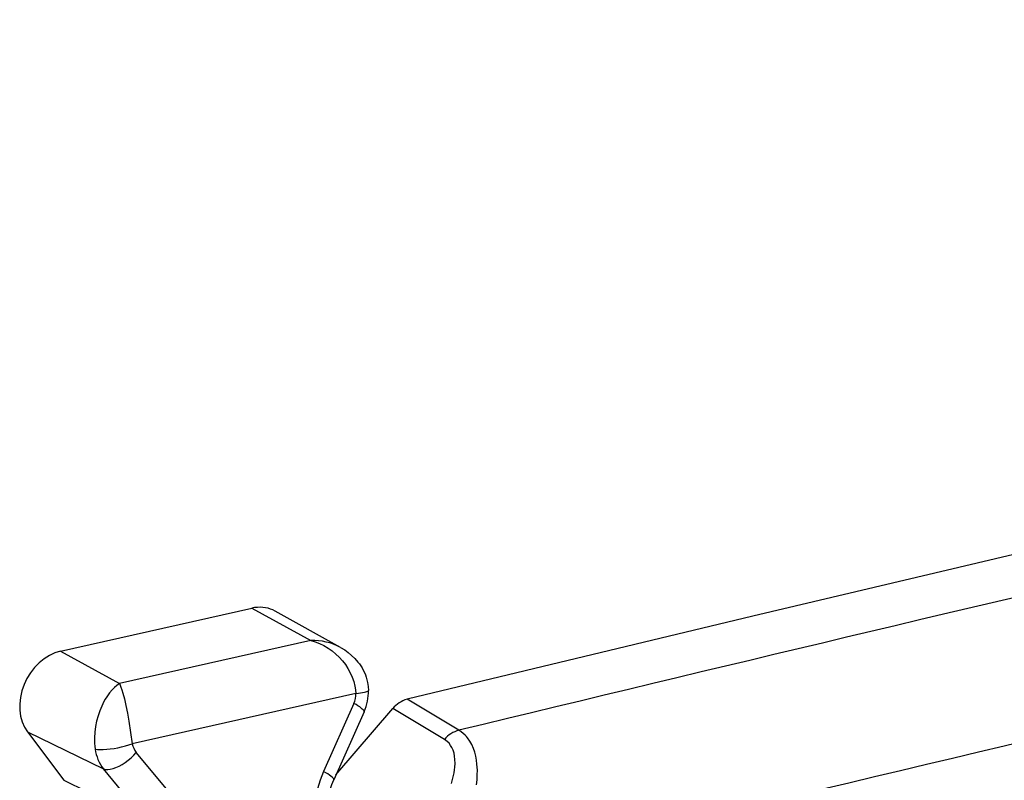
# Model space of a CAD drawing. Extents: x 0 to 420, y 0 to 297.
# Drawn here: x 304 to 322, y 263 to 277 of the extents above; entities that cross this region are included whole.
import ezdxf

# ---------------------------------------------------------------- set-up
doc = ezdxf.new("R2010")
doc.units = 0
doc.layers.get('0').update_dxf_attribs({"linetype": 'CONTINUOUS'})

msp = doc.modelspace()

# ---------------------------------------------------------------- linework, layer by layer
at = {"color": 7}
for p, q in [((305.045654, 265.381897), (308.55426, 266.171478)), ((308.55426, 266.171478), (309.635315, 265.577301)), ((310.180206, 265.451172), (308.983124, 266.116913)), ((309.635315, 265.577301), (306.126709, 264.78772)), ((305.045654, 265.381897), (306.126709, 264.78772)), ((310.462036, 264.608337), (306.359924, 263.685181)), ((310.424652, 264.42572), (309.869873, 263.178009)), ((312.35141, 263.932129), (311.400391, 264.501129)), ((310.611755, 264.273163), (310.056976, 263.025452)), ((310.096741, 263.114868), (311.138123, 264.332184)), ((312.084473, 263.765961), (311.138123, 264.332184)), ((304.437408, 263.902191), (305.830963, 263.223541)), ((304.437408, 263.902191), (305.107361, 263.015717)), ((307.223999, 262.582581), (306.433838, 263.527618)), ((306.621155, 262.278503), (305.830963, 263.223541)), ((305.107361, 263.015717), (306.621155, 262.278503))]:
    msp.add_line(p, q, dxfattribs=at)
for points in [[(368.483276, 277.356201), (362.140991, 276.022217), (355.798584, 274.664795), (349.455933, 273.283447), (343.113159, 271.878662), (336.770386, 270.450195), (330.427673, 268.998291), (324.085083, 267.522705), (317.742615, 266.023682), (311.400391, 264.500977)], [(308.983154, 266.116882), (308.940552, 266.138245), (308.896179, 266.155884), (308.850281, 266.1698), (308.802979, 266.17981), (308.754639, 266.185974), (308.705322, 266.188232), (308.655396, 266.186523), (308.604919, 266.180969), (308.55426, 266.171448)], [(309.635315, 265.577301), (309.716949, 265.553528), (309.797394, 265.5224), (309.876007, 265.484283), (309.952179, 265.439423), (310.025299, 265.388184), (310.094788, 265.330872), (310.157318, 265.270782), (310.215515, 265.20578), (310.26886, 265.136353), (310.316803, 265.062897), (310.358795, 264.985962), (310.394379, 264.906158), (310.423004, 264.824158), (310.444275, 264.740723), (310.455627, 264.6745), (310.462036, 264.608337)], [(305.045654, 265.381897), (304.942627, 265.350769), (304.841553, 265.30426), (304.744385, 265.243225), (304.652832, 265.168884), (304.568726, 265.082581), (304.49353, 264.986023), (304.428833, 264.880981), (304.375732, 264.769409), (304.335327, 264.653442), (304.308228, 264.535217), (304.295105, 264.417053), (304.296143, 264.301147), (304.311279, 264.189697), (304.340271, 264.084717), (304.382568, 263.988281), (304.437378, 263.902222)], [(310.180206, 265.451172), (310.256409, 265.404999), (310.321442, 265.358765), (310.384521, 265.30661), (310.444336, 265.248718), (310.500549, 265.184296), (310.526947, 265.149658), (310.552032, 265.113281), (310.575684, 265.075195), (310.597717, 265.03537), (310.617889, 264.993896), (310.636078, 264.950775), (310.652069, 264.906097), (310.665649, 264.860016), (310.677429, 264.808533), (310.687988, 264.73761), (310.6922, 264.665222)], [(306.126709, 264.78772), (306.07959, 264.755737), (306.033447, 264.716919), (305.988617, 264.671722), (305.945435, 264.620667), (305.917938, 264.583801), (305.891388, 264.544678), (305.865662, 264.502991), (305.841125, 264.45932), (305.800171, 264.376068), (305.763855, 264.287598), (305.732574, 264.194702), (305.706879, 264.098236), (305.687195, 263.999084), (305.674042, 263.898224), (305.667908, 263.79657), (305.667664, 263.744263), (305.669495, 263.6922), (305.673187, 263.643616), (305.679779, 263.588867)], [(306.126709, 264.78772), (306.140015, 264.758972), (306.153137, 264.726257), (306.171143, 264.674438), (306.188721, 264.61615), (306.216736, 264.507751), (306.243408, 264.386841), (306.270569, 264.245667), (306.296143, 264.097046), (306.328705, 263.889893), (306.359924, 263.685181)], [(310.462036, 264.608337), (310.507202, 264.613098), (310.54834, 264.618408), (310.585205, 264.624207), (310.617065, 264.630432), (310.643799, 264.637024), (310.664856, 264.64386), (310.680054, 264.65094), (310.689209, 264.658081), (310.692261, 264.665222)], [(310.611755, 264.273193), (310.612305, 264.282104), (310.607117, 264.293457), (310.596313, 264.307068), (310.579956, 264.322876), (310.558228, 264.340515), (310.531494, 264.359924), (310.500061, 264.380737), (310.464294, 264.402771), (310.424683, 264.42572)], [(312.675262, 262.931274), (312.684326, 263.022034), (312.689331, 263.113068), (312.689789, 263.204193), (312.687622, 263.258972), (312.683472, 263.313751), (312.674438, 263.386688), (312.661041, 263.459229), (312.642731, 263.530884), (312.618927, 263.601105), (312.589081, 263.669128), (312.571686, 263.702057), (312.552582, 263.734131), (312.511902, 263.791443), (312.489105, 263.818512), (312.464691, 263.844299), (312.429626, 263.876465), (312.391785, 263.905823), (312.35141, 263.932098)], [(312.214447, 262.954102), (312.242218, 263.054352), (312.263489, 263.154968), (312.271484, 263.206512), (312.277283, 263.258026), (312.281097, 263.326447), (312.279846, 263.394287), (312.272736, 263.461151), (312.261963, 263.514252), (312.246094, 263.565857), (312.224457, 263.615295), (312.200317, 263.656189), (312.17099, 263.694183), (312.136322, 263.728516), (312.111389, 263.74823), (312.084442, 263.765961)], [(305.67981, 263.588867), (305.72229, 263.583069), (305.772217, 263.580444), (305.828735, 263.580933), (305.890564, 263.584595), (305.956482, 263.59137), (306.025146, 263.601074), (306.095093, 263.613586), (306.165039, 263.62854), (306.233398, 263.645691), (306.298767, 263.664734), (306.359924, 263.685181)], [(305.830933, 263.223511), (305.86731, 263.21521), (305.909302, 263.213928), (305.956177, 263.219604), (306.007141, 263.232178), (306.061035, 263.251404), (306.117004, 263.276978), (306.173828, 263.308289), (306.230469, 263.344849), (306.285828, 263.385864), (306.338867, 263.430542), (306.388489, 263.478088), (306.433838, 263.527588)], [(309.869873, 263.177979), (309.808228, 263.020813), (309.760193, 262.857727), (309.726379, 262.690491), (309.707153, 262.520935), (309.702698, 262.350891), (309.713074, 262.182373), (309.738159, 262.01709), (309.77771, 261.856934), (309.831299, 261.703613)], [(310.057007, 263.025452), (310.057495, 263.034363), (310.052368, 263.045715), (310.041504, 263.059387), (310.025146, 263.075134), (310.003418, 263.092834), (309.976685, 263.112183), (309.945312, 263.133057), (309.909546, 263.15509), (309.869873, 263.17804)], [(310.025055, 261.941711), (310.00116, 262.006134), (309.98056, 262.073303), (309.96344, 262.142883), (309.949982, 262.2146), (309.940552, 262.285339), (309.933777, 262.378204), (309.933105, 262.472473), (309.938629, 262.567383), (309.950348, 262.662231), (309.968201, 262.756195), (309.992096, 262.848541), (310.021759, 262.938538), (310.056976, 263.025452)]]:
    msp.add_lwpolyline(points, dxfattribs=at)
for centre, radius, start, end in [((744.267212, -1520.629883), 1836.086013, 101.779593, 103.605603), ((744.919067, -1521.269531), 1834.24983, 101.700055, 103.655094), ((309.681519, 264.530457), 1.04749, 61.558378, 92.526483), ((310.023865, 264.602814), 0.438204, 336.160429, 0.722127), ((309.754242, 264.653381), 0.938047, 336.086973, 0.723592), ((311.534485, 264.008057), 0.511517, 105.213607, 140.726158), ((312.485046, 263.422974), 0.526899, 104.706964, 139.429679), ((306.437897, 263.687195), 0.764116, 187.389058, 217.377918), ((306.711456, 263.753235), 0.357906, 190.956821, 219.102445)]:
    msp.add_arc(centre, radius, start, end, dxfattribs=at)

doc.saveas('drawing.dxf')
